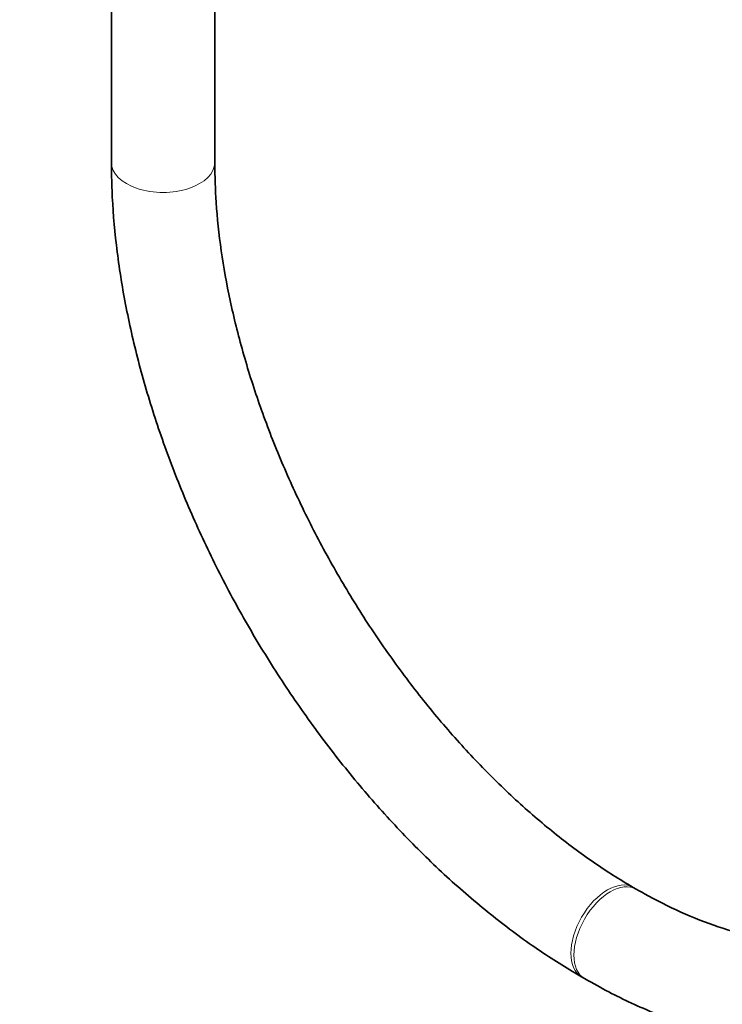
# Model space of a CAD drawing. Units: millimetres. Extents: x 0 to 2444, y 0 to 2744.
# Drawn here: x 490 to 571, y 119 to 233 of the extents above; entities that cross this region are included whole.
import ezdxf
from ezdxf import colors
from ezdxf.entities.mleader import LeaderData, LeaderLine
from ezdxf.math import Vec2, Vec3

# ---------------------------------------------------------------- set-up
doc = ezdxf.new("R2010")
doc.units = ezdxf.units.MM
doc.layers.add('DV5_Défaut', color=7, linetype='Continuous')
doc.layers.add('Défaut', color=7, linetype='Continuous')

# ---------------------------------------------------------------- blocks, each defined once
blk = doc.blocks.new('_DOT')
at = {"color": 0}
blk.add_line((0, 0), (-1, 0), dxfattribs=at)
at = {"color": 0, "const_width": 0.333}
blk.add_lwpolyline([(-0.1665, 0, 1), (0.1665, 0, 1)], format="xyb", close=True, dxfattribs=at)
blk = doc.blocks.new('SE4')
at = {"layer": 'DV5_Défaut', "color": 7, "linetype": 'Continuous', "lineweight": 35}
for p, q in [((500.39, 748.51), (500.39, 216.66)), ((512.39, 216.66), (512.39, 748.51)), ((561.36, 132.24), (561.01, 132.45)), ((555.01, 122.06), (555.36, 121.85))]:
    blk.add_line(p, q, dxfattribs=at)
at = {"layer": 'DV5_Défaut', "color": 7, "linetype": 'Continuous', "lineweight": 18}
for centre, major_axis, start_param, end_param in [((506.39, 216.66), (-6, 0), 0, 3.141593), ((558.01, 127.25), (-3, -5.2), 3.14119, 6.281852), ((558.36, 127.05), (-3, -5.2), 3.14415, 6.283185), ((558.36, 127.05), (-3, -5.2), 0, 0.000434)]:
    blk.add_ellipse(centre, major_axis=major_axis, ratio=0.57735, start_param=start_param, end_param=end_param, dxfattribs=at)
at = {"layer": 'DV5_Défaut', "color": 7, "linetype": 'Continuous', "lineweight": 35}
for points, knots in [([(500.39, 216.66), (500.4, 215.47), (500.45, 212.54), (500.89, 207.07), (501.88, 200.63), (503.34, 194.03), (505.26, 187.4), (507.61, 180.76), (510.38, 174.18), (513.53, 167.7), (517.05, 161.39), (520.91, 155.28), (525.07, 149.43), (529.5, 143.88), (534.16, 138.69), (539.03, 133.89), (544.09, 129.52), (549.12, 125.72), (552.91, 123.28), (554.73, 122.22), (555.01, 122.06)], [0, 0, 0, 0, 0.032077, 0.092452, 0.152761, 0.21299, 0.273133, 0.333196, 0.393197, 0.453153, 0.513089, 0.573028, 0.632987, 0.692988, 0.753056, 0.813214, 0.873484, 0.933881, 0.991175, 1, 1, 1, 1]), ([(561.01, 132.45), (560.14, 132.96), (558, 134.24), (554.07, 136.96), (549.58, 140.57), (545.11, 144.68), (540.79, 149.2), (536.62, 154.11), (532.68, 159.36), (528.98, 164.88), (525.59, 170.63), (522.52, 176.55), (519.82, 182.58), (517.5, 188.64), (515.6, 194.68), (514.12, 200.65), (513.09, 206.43), (512.49, 211.9), (512.42, 214.98), (512.39, 216.66)], [0, 0, 0, 0, 0.031666, 0.092302, 0.153059, 0.21394, 0.274944, 0.336057, 0.397258, 0.458521, 0.519818, 0.581121, 0.642394, 0.703607, 0.76473, 0.825736, 0.886601, 0.947306, 1, 1, 1, 1]), ([(555.36, 121.85), (556.39, 121.27), (558.93, 119.86), (563.54, 117.72), (568.83, 115.85), (574.11, 114.58), (579.26, 113.97), (584.24, 114.01), (588.98, 114.7), (593.43, 116.02), (597.56, 117.93), (601.32, 120.42), (604.69, 123.44), (607.66, 126.97), (610.21, 130.99), (612.32, 135.46), (613.98, 140.39), (615.16, 145.69), (615.86, 151.31), (615.94, 154.85), (615.98, 156.85)], [0, 0, 0, 0, 0.03141, 0.090716, 0.150058, 0.20922, 0.267976, 0.326066, 0.383283, 0.439568, 0.495066, 0.550097, 0.605023, 0.660188, 0.715946, 0.772506, 0.829896, 0.887995, 0.946595, 1, 1, 1, 1]), ([(603.98, 156.85), (603.97, 155.86), (603.93, 153.42), (603.55, 149.24), (602.71, 144.8), (601.49, 140.76), (599.9, 137.19), (597.98, 134.1), (595.74, 131.47), (593.15, 129.32), (590.19, 127.66), (586.86, 126.53), (583.2, 125.97), (579.29, 126.01), (575.2, 126.61), (570.93, 127.78), (566.66, 129.45), (563.34, 131.12), (561.71, 132.05), (561.36, 132.24)], [0, 0, 0, 0, 0.032202, 0.093656, 0.155055, 0.216508, 0.278264, 0.340727, 0.404483, 0.470194, 0.538156, 0.60739, 0.675158, 0.740641, 0.804299, 0.866852, 0.928847, 0.987184, 1, 1, 1, 1])]:
    blk.add_open_spline(points, degree=3, knots=knots, dxfattribs=at)

msp = doc.modelspace()

# ---------------------------------------------------------------- block references
at = {"layer": 'Défaut'}
msp.add_blockref('SE4', (0, 0), dxfattribs=at)

# ---------------------------------------------------------------- leaders
at = {"layer": 'Défaut', "color": 7, "linetype": 'Continuous', "lineweight": 18}
ml = msp.add_multileader_mtext('Standard', dxfattribs=at)
ml.set_content('{\\pxsm0.9;\\fSolid Edge ISO|b1||i0||c0|p34;\\W1.;05/07/2021\\P}', color=256)
ml.set_leader_properties()
ml.set_arrow_properties(name='DOT')
ml.build(insert=Vec2(0, 0))
ml.multileader.update_dxf_attribs({"leader_type": 0, "dogleg_length": 0, "arrow_head_size": 12})
ctx = ml.context
ctx.base_point, ctx.char_height, ctx.arrow_head_size, ctx.landing_gap_size = Vec3(2356.95, 2706.59), 12, 12, 4.2
notes = []
notes.append((ctx, [(0, (0, 0, 0), (0, 0), (1, 0), 1, [])]))
ctx.mtext.insert = Vec3(2358.95, 2712.71)
for ctx, leaders in notes:
    for number, flags, end, landing, length, lines in leaders:
        leader = LeaderData()
        leader.index, (leader.has_last_leader_line, leader.has_dogleg_vector, leader.attachment_direction) = number, flags
        leader.last_leader_point, leader.dogleg_vector, leader.dogleg_length = Vec3(end), Vec3(landing), length
        for number, points, colour, breaks in lines:
            line = LeaderLine()
            line.index, line.vertices, line.color, line.breaks = number, Vec3.list(points), colors.encode_raw_color(colour), breaks
            leader.lines.append(line)
        ctx.leaders.append(leader)

doc.saveas('drawing.dxf')
